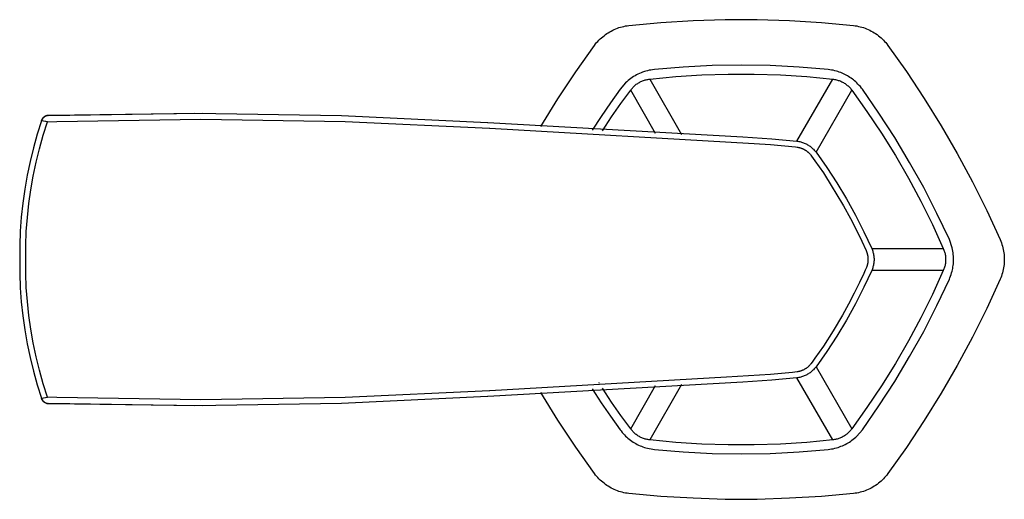
# Model space of a CAD drawing. Units: millimetres. Extents: x -415 to 447, y -274 to 235.
# Drawn here: x 83 to 195, y -119 to -65 of the extents above; entities that cross this region are included whole.
import ezdxf

# ---------------------------------------------------------------- set-up
doc = ezdxf.new("R2010")
doc.units = ezdxf.units.MM
doc.header["$MEASUREMENT"] = 0
doc.layers.add('Default', color=7, linetype='Continuous', true_color=0x000000)

msp = doc.modelspace()

# ---------------------------------------------------------------- linework, layer by layer
at = {"layer": 'Default', "color": 7, "true_color": 0xffffff}
for p, q in [((150.99, -65.9), (151.17, -65.83)), ((151.17, -65.83), (151.35, -65.76)), ((151.35, -65.76), (151.54, -65.71)), ((151.54, -65.71), (151.72, -65.66)), ((151.72, -65.66), (151.91, -65.61)), ((151.91, -65.61), (152.1, -65.57)), ((152.1, -65.57), (152.29, -65.54)), ((152.29, -65.54), (152.48, -65.52)), ((152.48, -65.52), (156.11, -65.19)), ((156.11, -65.19), (159.75, -64.96)), ((159.75, -64.96), (163.39, -64.85)), ((163.39, -64.85), (167.04, -64.85)), ((167.04, -64.85), (170.68, -64.96)), ((170.68, -64.96), (174.32, -65.19)), ((174.32, -65.19), (177.95, -65.52)), ((177.95, -65.52), (178.14, -65.54)), ((178.14, -65.54), (178.33, -65.57)), ((178.33, -65.57), (178.52, -65.61)), ((178.52, -65.61), (178.71, -65.66)), ((178.71, -65.66), (178.9, -65.71)), ((178.9, -65.71), (179.08, -65.76)), ((179.08, -65.76), (179.26, -65.83)), ((179.26, -65.83), (179.44, -65.9)), ((149.22, -67.04), (149.36, -66.91)), ((149.36, -66.91), (149.51, -66.79)), ((149.51, -66.79), (149.66, -66.67)), ((149.66, -66.67), (149.81, -66.55)), ((149.81, -66.55), (149.97, -66.44)), ((149.97, -66.44), (150.13, -66.33)), ((150.13, -66.33), (150.3, -66.24)), ((150.3, -66.24), (150.47, -66.14)), ((150.47, -66.14), (150.64, -66.05)), ((150.64, -66.05), (150.81, -65.97)), ((150.81, -65.97), (150.99, -65.9)), ((179.44, -65.9), (179.62, -65.97)), ((179.62, -65.97), (179.8, -66.05)), ((179.8, -66.05), (179.97, -66.14)), ((179.97, -66.14), (180.14, -66.23)), ((180.14, -66.23), (180.3, -66.33)), ((180.3, -66.33), (180.46, -66.44)), ((180.46, -66.44), (180.62, -66.55)), ((180.62, -66.55), (180.78, -66.67)), ((180.78, -66.67), (180.93, -66.79)), ((180.93, -66.79), (181.07, -66.91)), ((181.07, -66.91), (181.21, -67.04)), ((146.45, -70.77), (148.59, -67.77)), ((148.59, -67.77), (148.7, -67.61)), ((148.7, -67.61), (148.82, -67.46)), ((148.82, -67.46), (148.95, -67.32)), ((148.95, -67.32), (149.08, -67.18)), ((149.08, -67.18), (149.22, -67.04)), ((181.21, -67.04), (181.35, -67.18)), ((181.35, -67.18), (181.48, -67.32)), ((181.48, -67.32), (181.61, -67.46)), ((181.61, -67.46), (181.73, -67.61)), ((181.73, -67.61), (181.85, -67.77)), ((181.85, -67.77), (183.95, -70.74)), ((158.64, -70.24), (155.37, -70.51)), ((161.93, -70.07), (158.64, -70.24)), ((165.22, -70.02), (161.93, -70.07)), ((168.51, -70.07), (165.22, -70.02)), ((171.79, -70.24), (168.51, -70.07)), ((175.07, -70.51), (171.79, -70.24)), ((144.42, -73.85), (146.45, -70.77)), ((152.85, -71.42), (152.69, -71.53)), ((153.01, -71.32), (152.85, -71.42)), ((153.18, -71.22), (153.01, -71.32)), ((153.34, -71.13), (153.18, -71.22)), ((153.51, -71.04), (153.34, -71.13)), ((153.69, -70.96), (153.51, -71.04)), ((153.87, -70.88), (153.69, -70.96)), ((154.04, -70.82), (153.87, -70.88)), ((154.23, -70.75), (154.04, -70.82)), ((154.41, -70.7), (154.23, -70.75)), ((154.6, -70.65), (154.41, -70.7)), ((154.79, -70.6), (154.6, -70.65)), ((154.98, -70.57), (154.79, -70.6)), ((154.84, -71.6), (157.8, -71.32)), ((155.17, -70.53), (154.98, -70.57)), ((155.37, -70.51), (155.17, -70.53)), ((157.8, -71.32), (160.76, -71.13)), ((160.76, -71.13), (163.73, -71.03)), ((163.73, -71.03), (166.7, -71.03)), ((166.7, -71.03), (169.67, -71.13)), ((169.67, -71.13), (172.64, -71.32)), ((172.64, -71.32), (175.59, -71.6)), ((175.26, -70.53), (175.07, -70.51)), ((175.46, -70.57), (175.26, -70.53)), ((175.65, -70.6), (175.46, -70.57)), ((175.84, -70.65), (175.65, -70.6)), ((176.02, -70.7), (175.84, -70.65)), ((176.19, -70.75), (176.02, -70.7)), ((176.34, -70.8), (176.19, -70.75)), ((176.5, -70.86), (176.34, -70.8)), ((176.66, -70.92), (176.5, -70.86)), ((176.81, -70.99), (176.66, -70.92)), ((176.96, -71.06), (176.81, -70.99)), ((177.11, -71.14), (176.96, -71.06)), ((177.26, -71.22), (177.11, -71.14)), ((177.4, -71.31), (177.26, -71.22)), ((177.54, -71.4), (177.4, -71.31)), ((177.68, -71.49), (177.54, -71.4)), ((183.95, -70.74), (185.96, -73.79)), ((152.11, -72.03), (151.47, -72.76)), ((152.25, -71.89), (152.11, -72.03)), ((152.39, -71.77), (152.25, -71.89)), ((152.54, -71.65), (152.39, -71.77)), ((152.69, -71.53), (152.54, -71.65)), ((152.87, -72.61), (152.94, -72.54)), ((152.94, -72.54), (153.01, -72.46)), ((153.01, -72.46), (153.09, -72.39)), ((153.09, -72.39), (153.16, -72.32)), ((153.16, -72.32), (153.24, -72.26)), ((153.24, -72.26), (153.32, -72.19)), ((153.32, -72.19), (153.41, -72.13)), ((153.41, -72.13), (153.49, -72.08)), ((153.49, -72.08), (153.58, -72.02)), ((153.58, -72.02), (153.67, -71.97)), ((153.67, -71.97), (153.76, -71.92)), ((153.76, -71.92), (153.85, -71.88)), ((153.85, -71.88), (153.95, -71.84)), ((153.95, -71.84), (154.04, -71.8)), ((154.04, -71.8), (154.14, -71.76)), ((154.14, -71.76), (154.24, -71.73)), ((154.24, -71.73), (154.34, -71.7)), ((154.34, -71.7), (154.44, -71.67)), ((154.44, -71.67), (154.54, -71.65)), ((154.54, -71.65), (154.64, -71.63)), ((154.64, -71.63), (154.74, -71.62)), ((154.74, -71.62), (154.84, -71.6)), ((154.84, -71.6), (158.46, -77.88)), ((171.53, -78.65), (175.59, -71.6)), ((175.59, -71.6), (175.7, -71.62)), ((175.7, -71.62), (175.81, -71.63)), ((175.81, -71.63), (175.91, -71.65)), ((175.91, -71.65), (176.02, -71.68)), ((176.02, -71.68), (176.12, -71.71)), ((176.12, -71.71), (176.22, -71.74)), ((176.22, -71.74), (176.32, -71.77)), ((176.32, -71.77), (176.42, -71.81)), ((176.42, -71.81), (176.52, -71.85)), ((176.52, -71.85), (176.62, -71.9)), ((176.62, -71.9), (176.72, -71.94)), ((176.72, -71.94), (176.81, -72)), ((176.81, -72), (176.9, -72.05)), ((176.9, -72.05), (176.99, -72.11)), ((176.99, -72.11), (177.08, -72.17)), ((177.08, -72.17), (177.16, -72.24)), ((177.16, -72.24), (177.25, -72.31)), ((177.25, -72.31), (177.33, -72.38)), ((177.33, -72.38), (177.41, -72.45)), ((177.41, -72.45), (177.48, -72.52)), ((177.48, -72.52), (177.56, -72.6)), ((177.82, -71.59), (177.68, -71.49)), ((177.95, -71.69), (177.82, -71.59)), ((178.08, -71.8), (177.95, -71.69)), ((178.2, -71.91), (178.08, -71.8)), ((178.33, -72.03), (178.2, -71.91)), ((178.46, -72.16), (178.33, -72.03)), ((178.6, -72.31), (178.46, -72.16)), ((178.73, -72.45), (178.6, -72.31)), ((178.85, -72.61), (178.73, -72.45)), ((151.47, -72.76), (150.38, -74.28)), ((151.57, -74.36), (152.68, -72.85)), ((152.68, -72.85), (152.74, -72.77)), ((155.51, -77.76), (152.68, -72.85)), ((152.74, -72.77), (152.8, -72.69)), ((152.8, -72.69), (152.87, -72.61)), ((173.7, -79.89), (177.76, -72.85)), ((177.56, -72.6), (177.63, -72.68)), ((177.63, -72.68), (177.69, -72.77)), ((177.69, -72.77), (177.76, -72.85)), ((177.76, -72.85), (179.48, -75.27)), ((178.97, -72.76), (178.85, -72.61)), ((180.84, -75.46), (178.97, -72.76)), ((142.49, -76.99), (144.42, -73.85)), ((150.38, -74.28), (149.33, -75.83)), ((150.5, -75.9), (151.57, -74.36)), ((185.96, -73.79), (187.88, -76.89)), ((86.1, -75.94), (86.12, -75.92)), ((86.12, -75.92), (86.14, -75.9)), ((86.14, -75.93), (86.12, -75.95)), ((86.14, -75.9), (86.16, -75.88)), ((86.17, -75.91), (86.14, -75.93)), ((86.16, -75.88), (86.19, -75.86)), ((86.19, -75.89), (86.17, -75.91)), ((86.19, -75.86), (86.21, -75.84)), ((86.22, -75.87), (86.19, -75.89)), ((86.21, -75.84), (86.24, -75.82)), ((86.24, -75.86), (86.22, -75.87)), ((86.24, -75.82), (86.26, -75.81)), ((86.27, -75.84), (86.24, -75.86)), ((86.26, -75.81), (86.29, -75.79)), ((86.3, -75.83), (86.27, -75.84)), ((86.29, -75.79), (86.32, -75.78)), ((86.32, -75.82), (86.3, -75.83)), ((86.32, -75.78), (86.34, -75.76)), ((86.35, -75.8), (86.32, -75.82)), ((86.34, -75.76), (86.37, -75.75)), ((86.38, -75.79), (86.35, -75.8)), ((86.37, -75.75), (86.4, -75.74)), ((86.41, -75.78), (86.38, -75.79)), ((86.4, -75.74), (86.43, -75.73)), ((86.44, -75.77), (86.41, -75.78)), ((86.43, -75.73), (86.46, -75.72)), ((86.47, -75.76), (86.44, -75.77)), ((86.46, -75.72), (86.49, -75.71)), ((86.5, -75.76), (86.47, -75.76)), ((86.49, -75.71), (86.52, -75.71)), ((86.52, -75.75), (86.5, -75.76)), ((86.52, -75.71), (86.55, -75.7)), ((86.55, -75.74), (86.52, -75.75)), ((86.55, -75.7), (86.58, -75.69)), ((86.58, -75.74), (86.55, -75.74)), ((86.58, -75.69), (86.61, -75.69)), ((86.61, -75.74), (86.58, -75.74)), ((86.61, -75.69), (86.64, -75.69)), ((86.64, -75.73), (86.61, -75.74)), ((86.64, -75.69), (86.67, -75.68)), ((86.68, -75.73), (86.64, -75.73)), ((86.67, -75.68), (86.7, -75.68)), ((86.68, -75.73), (103.27, -75.45)), ((86.69, -75.7), (86.68, -75.71)), ((86.68, -75.71), (86.68, -75.72)), ((86.68, -75.72), (86.68, -75.72)), ((86.68, -75.72), (86.68, -75.73)), ((86.7, -75.68), (86.69, -75.69)), ((86.69, -75.69), (86.69, -75.7)), ((86.7, -75.68), (104.07, -75.47)), ((103.27, -75.45), (119.87, -75.72)), ((119.87, -75.72), (136.44, -76.54)), ((149.33, -75.83), (148.32, -77.4)), ((149.47, -77.47), (150.5, -75.9)), ((179.48, -75.27), (181.13, -77.74)), ((182.63, -78.23), (180.84, -75.46)), ((85.86, -76.32), (85.38, -77.84)), ((85.88, -76.29), (85.86, -76.32)), ((86.55, -76.46), (85.86, -76.32)), ((85.88, -76.26), (85.89, -76.24)), ((85.88, -76.28), (85.88, -76.26)), ((85.89, -76.26), (85.88, -76.29)), ((85.89, -76.24), (85.91, -76.21)), ((85.9, -76.23), (85.89, -76.26)), ((85.91, -76.21), (85.9, -76.23)), ((85.91, -76.21), (85.92, -76.18)), ((85.93, -76.18), (85.91, -76.21)), ((85.92, -76.18), (85.93, -76.15)), ((85.93, -76.15), (85.95, -76.13)), ((85.94, -76.15), (85.93, -76.18)), ((85.96, -76.13), (85.94, -76.15)), ((85.95, -76.13), (85.96, -76.1)), ((85.96, -76.1), (85.98, -76.08)), ((85.98, -76.1), (85.96, -76.13)), ((85.98, -76.08), (86, -76.05)), ((86, -76.08), (85.98, -76.1)), ((86, -76.05), (86.02, -76.03)), ((86.01, -76.06), (86, -76.08)), ((86.03, -76.03), (86.01, -76.06)), ((86.02, -76.03), (86.03, -76)), ((86.03, -76), (86.05, -75.98)), ((86.05, -76.01), (86.03, -76.03)), ((86.05, -75.98), (86.07, -75.96)), ((86.08, -75.99), (86.05, -76.01)), ((86.07, -75.96), (86.1, -75.94)), ((86.07, -77.97), (86.55, -76.46)), ((86.1, -75.97), (86.08, -75.99)), ((86.12, -75.95), (86.1, -75.97)), ((86.55, -76.46), (86.36, -76.42)), ((86.55, -76.46), (87.59, -76.43)), ((87.59, -76.43), (103.95, -76.15)), ((103.95, -76.15), (120.31, -76.4)), ((120.31, -76.4), (136.66, -77.17)), ((136.44, -76.54), (136.49, -76.54)), ((136.49, -76.54), (165.4, -78.17)), ((187.88, -76.89), (189.7, -80.04)), ((85.38, -77.84), (84.94, -79.39)), ((85.63, -79.5), (86.07, -77.97)), ((136.66, -77.17), (136.7, -77.18)), ((136.7, -77.18), (166.68, -78.9)), ((181.13, -77.74), (182.7, -80.27)), ((165.4, -78.17), (168.7, -78.38)), ((166.68, -78.9), (168.52, -79.03)), ((168.52, -79.03), (171.38, -79.3)), ((168.7, -78.38), (171.54, -78.65)), ((171.54, -78.65), (171.65, -78.66)), ((171.65, -78.66), (171.75, -78.68)), ((171.75, -78.68), (171.86, -78.7)), ((171.86, -78.7), (171.96, -78.73)), ((171.96, -78.73), (172.07, -78.76)), ((172.07, -78.76), (172.17, -78.79)), ((172.17, -78.79), (172.27, -78.82)), ((172.27, -78.82), (172.37, -78.86)), ((172.37, -78.86), (172.47, -78.9)), ((172.47, -78.9), (172.57, -78.95)), ((172.57, -78.95), (172.66, -79)), ((172.66, -79), (172.75, -79.05)), ((172.75, -79.05), (172.85, -79.1)), ((172.85, -79.1), (172.94, -79.16)), ((172.94, -79.16), (173.02, -79.22)), ((173.02, -79.22), (173.11, -79.29)), ((184.32, -81.05), (182.63, -78.23)), ((84.94, -79.39), (84.56, -80.94)), ((85.25, -81.04), (85.63, -79.5)), ((171.38, -79.3), (171.55, -79.32)), ((171.55, -79.32), (171.6, -79.33)), ((171.6, -79.33), (171.65, -79.34)), ((171.65, -79.34), (171.7, -79.35)), ((171.7, -79.35), (171.75, -79.36)), ((171.75, -79.36), (171.81, -79.37)), ((171.81, -79.37), (171.87, -79.39)), ((171.87, -79.39), (171.93, -79.41)), ((171.93, -79.41), (172, -79.43)), ((172, -79.43), (172.04, -79.44)), ((172.04, -79.44), (172.08, -79.46)), ((172.08, -79.46), (172.12, -79.48)), ((172.12, -79.48), (172.16, -79.49)), ((172.16, -79.49), (172.2, -79.51)), ((172.2, -79.51), (172.24, -79.53)), ((172.24, -79.53), (172.28, -79.55)), ((172.28, -79.55), (172.32, -79.57)), ((172.32, -79.57), (172.36, -79.59)), ((172.36, -79.59), (172.4, -79.61)), ((172.4, -79.61), (172.44, -79.63)), ((172.44, -79.63), (172.47, -79.65)), ((172.47, -79.65), (172.51, -79.67)), ((172.51, -79.67), (172.54, -79.7)), ((172.54, -79.7), (172.58, -79.72)), ((172.58, -79.72), (172.61, -79.74)), ((172.61, -79.74), (172.65, -79.77)), ((172.65, -79.77), (172.68, -79.8)), ((172.68, -79.8), (172.72, -79.82)), ((172.72, -79.82), (172.75, -79.85)), ((172.75, -79.85), (172.79, -79.88)), ((172.79, -79.88), (172.82, -79.91)), ((172.82, -79.91), (172.86, -79.94)), ((172.86, -79.94), (172.89, -79.97)), ((172.89, -79.97), (172.92, -80)), ((172.92, -80), (172.95, -80.03)), ((172.95, -80.03), (172.98, -80.07)), ((172.98, -80.07), (173.01, -80.1)), ((173.01, -80.1), (173.04, -80.13)), ((173.04, -80.13), (173.07, -80.17)), ((173.07, -80.17), (173.13, -80.24)), ((173.11, -79.29), (173.19, -79.36)), ((173.13, -80.24), (173.2, -80.34)), ((173.19, -79.36), (173.27, -79.43)), ((173.2, -80.34), (173.58, -80.86)), ((173.27, -79.43), (173.35, -79.5)), ((173.35, -79.5), (173.43, -79.57)), ((173.43, -79.57), (173.5, -79.65)), ((173.5, -79.65), (173.57, -79.73)), ((173.57, -79.73), (173.64, -79.81)), ((173.64, -79.81), (173.71, -79.9)), ((173.71, -79.9), (174.91, -81.63)), ((182.7, -80.27), (184.18, -82.84)), ((189.7, -80.04), (191.43, -83.25)), ((84.56, -80.94), (84.23, -82.51)), ((84.92, -82.6), (85.25, -81.04)), ((173.58, -80.86), (174.53, -82.24)), ((185.91, -83.92), (184.32, -81.05)), ((84.23, -82.51), (83.96, -84.09)), ((84.65, -84.16), (84.92, -82.6)), ((174.53, -82.24), (175.55, -83.85)), ((174.91, -81.63), (176.06, -83.39)), ((176.06, -83.39), (177.15, -85.2)), ((184.18, -82.84), (185.58, -85.46)), ((191.43, -83.25), (193.06, -86.52)), ((83.96, -84.09), (83.74, -85.68)), ((84.42, -85.73), (84.65, -84.16)), ((175.55, -83.85), (175.96, -84.53)), ((175.96, -84.53), (176.8, -85.97)), ((187.42, -86.85), (185.91, -83.92)), ((83.74, -85.68), (83.57, -87.27)), ((84.26, -87.31), (84.42, -85.73)), ((176.8, -85.97), (177.61, -87.43)), ((177.15, -85.2), (178.17, -87.04)), ((185.58, -85.46), (186.9, -88.12)), ((178.17, -87.04), (179.13, -88.92)), ((188.82, -89.82), (187.42, -86.85)), ((193.06, -86.52), (194.58, -89.82)), ((83.57, -87.27), (83.46, -88.87)), ((84.14, -88.9), (84.26, -87.31)), ((177.61, -87.43), (178.14, -88.45)), ((186.9, -88.12), (188.13, -90.82)), ((83.46, -88.87), (83.4, -90.47)), ((84.08, -90.49), (84.14, -88.9)), ((178.14, -88.45), (178.89, -89.99)), ((179.13, -88.92), (180.02, -90.82)), ((178.89, -89.99), (179.38, -91.07)), ((189.14, -90.74), (188.82, -89.82)), ((194.58, -89.82), (194.66, -90)), ((194.66, -90), (194.73, -90.18)), ((194.73, -90.18), (194.79, -90.37)), ((194.79, -90.37), (194.84, -90.55)), ((83.4, -90.47), (83.39, -92.08)), ((84.08, -92.07), (84.08, -90.49)), ((179.38, -91.07), (179.42, -91.16)), ((179.42, -91.16), (179.43, -91.21)), ((179.43, -91.21), (179.45, -91.26)), ((179.45, -91.26), (179.47, -91.31)), ((179.47, -91.31), (179.49, -91.36)), ((179.49, -91.36), (179.5, -91.41)), ((179.5, -91.41), (179.51, -91.46)), ((179.51, -91.46), (179.53, -91.51)), ((179.53, -91.51), (179.54, -91.56)), ((179.54, -91.56), (179.55, -91.61)), ((180.02, -90.82), (180.06, -90.92)), ((180.02, -90.82), (188.13, -90.82)), ((180.06, -90.92), (180.1, -91.02)), ((180.1, -91.02), (180.13, -91.13)), ((180.13, -91.13), (180.16, -91.23)), ((180.16, -91.23), (180.19, -91.33)), ((180.19, -91.33), (180.21, -91.44)), ((180.21, -91.44), (180.23, -91.54)), ((180.23, -91.54), (180.25, -91.65)), ((188.13, -90.82), (188.17, -90.92)), ((188.17, -90.92), (188.21, -91.02)), ((188.21, -91.02), (188.25, -91.11)), ((188.25, -91.11), (188.28, -91.21)), ((188.28, -91.21), (188.3, -91.31)), ((188.3, -91.31), (188.33, -91.41)), ((188.33, -91.41), (188.35, -91.51)), ((188.35, -91.51), (188.37, -91.61)), ((189.18, -90.93), (189.14, -90.74)), ((189.22, -91.12), (189.18, -90.93)), ((189.24, -91.31), (189.22, -91.12)), ((189.27, -91.5), (189.24, -91.31)), ((189.28, -91.69), (189.27, -91.5)), ((194.84, -90.55), (194.89, -90.74)), ((194.89, -90.74), (194.93, -90.93)), ((194.93, -90.93), (194.97, -91.11)), ((194.97, -91.11), (195, -91.31)), ((195, -91.31), (195.02, -91.5)), ((195.02, -91.5), (195.04, -91.69)), ((83.39, -92.08), (83.4, -93.68)), ((84.08, -93.66), (84.08, -92.07)), ((179.53, -92.64), (179.51, -92.69)), ((179.54, -92.59), (179.53, -92.64)), ((179.55, -92.54), (179.54, -92.59)), ((179.55, -91.61), (179.56, -91.66)), ((179.56, -92.49), (179.55, -92.54)), ((179.56, -91.66), (179.57, -91.71)), ((179.57, -92.44), (179.56, -92.49)), ((179.57, -91.71), (179.57, -91.76)), ((179.57, -91.76), (179.58, -91.81)), ((179.58, -92.34), (179.57, -92.39)), ((179.57, -92.39), (179.57, -92.44)), ((179.58, -91.81), (179.59, -91.87)), ((179.59, -92.23), (179.58, -92.28)), ((179.58, -92.28), (179.58, -92.34)), ((179.59, -91.87), (179.59, -91.92)), ((179.59, -91.92), (179.59, -91.97)), ((179.59, -91.97), (179.59, -92.02)), ((179.59, -92.02), (179.59, -92.08)), ((179.59, -92.08), (179.59, -92.13)), ((179.59, -92.13), (179.59, -92.18)), ((179.59, -92.18), (179.59, -92.23)), ((180.23, -92.61), (180.21, -92.71)), ((180.25, -92.5), (180.23, -92.61)), ((180.25, -91.65), (180.26, -91.75)), ((180.26, -92.4), (180.25, -92.5)), ((180.26, -91.75), (180.27, -91.86)), ((180.27, -92.29), (180.26, -92.4)), ((180.27, -91.86), (180.28, -91.97)), ((180.28, -92.18), (180.27, -92.29)), ((180.28, -91.97), (180.28, -92.08)), ((180.28, -92.08), (180.28, -92.18)), ((188.35, -92.64), (188.33, -92.74)), ((188.37, -92.54), (188.35, -92.64)), ((188.37, -91.61), (188.38, -91.71)), ((188.38, -92.43), (188.37, -92.54)), ((188.38, -91.71), (188.39, -91.82)), ((188.39, -92.33), (188.38, -92.43)), ((188.39, -91.82), (188.4, -91.92)), ((188.4, -92.23), (188.39, -92.33)), ((188.4, -91.92), (188.4, -92.02)), ((188.4, -92.02), (188.4, -92.13)), ((188.4, -92.13), (188.4, -92.23)), ((189.26, -92.74), (189.28, -92.58)), ((189.3, -91.88), (189.28, -91.69)), ((189.28, -92.58), (189.29, -92.41)), ((189.29, -92.41), (189.3, -92.24)), ((189.3, -92.08), (189.3, -91.88)), ((189.3, -92.24), (189.3, -92.08)), ((195.02, -92.65), (195, -92.84)), ((195.04, -92.46), (195.02, -92.65)), ((195.04, -91.69), (195.05, -91.88)), ((195.05, -92.27), (195.04, -92.46)), ((195.05, -91.88), (195.05, -92.07)), ((195.05, -92.07), (195.05, -92.27)), ((83.4, -93.68), (83.46, -95.28)), ((84.14, -95.25), (84.08, -93.66)), ((179.12, -93.66), (178.65, -94.67)), ((179.28, -93.3), (179.12, -93.66)), ((180.02, -93.32), (179.13, -95.23)), ((179.42, -92.99), (179.28, -93.3)), ((179.43, -92.94), (179.42, -92.99)), ((179.45, -92.89), (179.43, -92.94)), ((179.47, -92.84), (179.45, -92.89)), ((179.49, -92.79), (179.47, -92.84)), ((179.5, -92.74), (179.49, -92.79)), ((179.51, -92.69), (179.5, -92.74)), ((180.06, -93.23), (180.02, -93.32)), ((188.13, -93.32), (180.02, -93.32)), ((180.1, -93.13), (180.06, -93.23)), ((180.13, -93.02), (180.1, -93.13)), ((180.16, -92.92), (180.13, -93.02)), ((180.19, -92.82), (180.16, -92.92)), ((180.21, -92.71), (180.19, -92.82)), ((188.13, -93.32), (186.9, -96.03)), ((188.17, -93.23), (188.13, -93.32)), ((188.21, -93.13), (188.17, -93.23)), ((188.25, -93.04), (188.21, -93.13)), ((188.28, -92.94), (188.25, -93.04)), ((188.3, -92.84), (188.28, -92.94)), ((188.33, -92.74), (188.3, -92.84)), ((188.96, -93.96), (189.03, -93.78)), ((189.03, -93.78), (189.08, -93.59)), ((189.08, -93.59), (189.13, -93.4)), ((189.13, -93.4), (189.17, -93.24)), ((189.17, -93.24), (189.21, -93.08)), ((189.21, -93.08), (189.23, -92.91)), ((189.23, -92.91), (189.26, -92.74)), ((194.79, -93.78), (194.73, -93.97)), ((194.84, -93.6), (194.79, -93.78)), ((194.89, -93.41), (194.84, -93.6)), ((194.93, -93.22), (194.89, -93.41)), ((194.97, -93.03), (194.93, -93.22)), ((195, -92.84), (194.97, -93.03)), ((178.65, -94.67), (178.03, -95.91)), ((187.42, -97.3), (188.82, -94.32)), ((188.82, -94.32), (188.89, -94.14)), ((188.89, -94.14), (188.96, -93.96)), ((194.58, -94.32), (193.06, -97.63)), ((194.66, -94.15), (194.58, -94.32)), ((194.73, -93.97), (194.66, -94.15)), ((83.46, -95.28), (83.57, -96.88)), ((84.26, -96.84), (84.14, -95.25)), ((178.03, -95.91), (177.38, -97.14)), ((179.13, -95.23), (178.17, -97.11)), ((186.9, -96.03), (185.58, -98.69)), ((83.57, -96.88), (83.74, -98.47)), ((84.42, -98.42), (84.26, -96.84)), ((177.38, -97.14), (176.69, -98.39)), ((178.17, -97.11), (177.15, -98.95)), ((185.91, -100.23), (187.42, -97.3)), ((193.06, -97.63), (191.43, -100.9)), ((83.74, -98.47), (83.96, -100.06)), ((84.65, -99.99), (84.42, -98.42)), ((176.69, -98.39), (175.63, -100.17)), ((177.15, -98.95), (176.06, -100.76)), ((185.58, -98.69), (184.18, -101.31)), ((83.96, -100.06), (84.23, -101.64)), ((84.92, -101.55), (84.65, -99.99)), ((175.63, -100.17), (174.53, -101.91)), ((184.32, -103.1), (185.91, -100.23)), ((85.25, -103.11), (84.92, -101.55)), ((176.06, -100.76), (174.91, -102.52)), ((184.18, -101.31), (182.7, -103.88)), ((191.43, -100.9), (189.7, -104.11)), ((84.23, -101.64), (84.56, -103.21)), ((174.53, -101.91), (173.58, -103.29)), ((174.91, -102.52), (173.71, -104.25)), ((84.56, -103.21), (84.94, -104.76)), ((85.63, -104.65), (85.25, -103.11)), ((173.26, -103.74), (173.13, -103.91)), ((173.58, -103.29), (173.26, -103.74)), ((182.63, -105.92), (184.32, -103.1)), ((84.94, -104.76), (85.38, -106.31)), ((86.07, -106.18), (85.63, -104.65)), ((171.03, -104.89), (168.53, -105.12)), ((171.55, -104.83), (171.03, -104.89)), ((171.6, -104.82), (171.55, -104.83)), ((171.65, -104.81), (171.6, -104.82)), ((171.7, -104.8), (171.65, -104.81)), ((171.75, -104.79), (171.7, -104.8)), ((171.81, -104.78), (171.75, -104.79)), ((171.87, -104.76), (171.81, -104.78)), ((171.93, -104.74), (171.87, -104.76)), ((172, -104.72), (171.93, -104.74)), ((172.04, -104.7), (172, -104.72)), ((172.09, -104.69), (172.04, -104.7)), ((172.14, -104.67), (172.09, -104.69)), ((172.18, -104.65), (172.14, -104.67)), ((172.25, -104.62), (172.18, -104.65)), ((172.32, -104.58), (172.25, -104.62)), ((172.39, -104.54), (172.32, -104.58)), ((172.46, -104.5), (172.39, -104.54)), ((172.5, -104.48), (172.46, -104.5)), ((172.54, -104.46), (172.5, -104.48)), ((172.58, -104.43), (172.54, -104.46)), ((172.61, -104.41), (172.58, -104.43)), ((172.67, -104.36), (172.61, -104.41)), ((172.72, -104.32), (172.67, -104.36)), ((172.78, -104.28), (172.72, -104.32)), ((172.83, -104.23), (172.78, -104.28)), ((172.86, -104.2), (172.83, -104.23)), ((172.9, -104.17), (172.86, -104.2)), ((172.96, -104.11), (172.9, -104.17)), ((173.02, -104.93), (172.94, -104.99)), ((173, -104.06), (172.96, -104.11)), ((173.05, -104.01), (173, -104.06)), ((173.11, -104.86), (173.02, -104.93)), ((173.09, -103.96), (173.05, -104.01)), ((173.13, -103.91), (173.09, -103.96)), ((173.19, -104.79), (173.11, -104.86)), ((173.27, -104.72), (173.19, -104.79)), ((173.35, -104.65), (173.27, -104.72)), ((173.43, -104.58), (173.35, -104.65)), ((173.5, -104.5), (173.43, -104.58)), ((173.57, -104.42), (173.5, -104.5)), ((173.64, -104.34), (173.57, -104.42)), ((173.71, -104.25), (173.64, -104.34)), ((173.7, -104.26), (177.76, -111.3)), ((182.7, -103.88), (181.13, -106.4)), ((189.7, -104.11), (187.88, -107.26)), ((165.4, -105.98), (136.49, -107.61)), ((163.53, -105.42), (136.7, -106.97)), ((168.53, -105.12), (163.53, -105.42)), ((168.7, -105.77), (165.4, -105.98)), ((171.54, -105.5), (168.7, -105.77)), ((175.59, -112.55), (171.53, -105.5)), ((171.65, -105.49), (171.54, -105.5)), ((171.75, -105.47), (171.65, -105.49)), ((171.86, -105.45), (171.75, -105.47)), ((171.96, -105.42), (171.86, -105.45)), ((172.07, -105.39), (171.96, -105.42)), ((172.17, -105.36), (172.07, -105.39)), ((172.27, -105.33), (172.17, -105.36)), ((172.37, -105.29), (172.27, -105.33)), ((172.47, -105.25), (172.37, -105.29)), ((172.57, -105.2), (172.47, -105.25)), ((172.66, -105.15), (172.57, -105.2)), ((172.75, -105.1), (172.66, -105.15)), ((172.85, -105.05), (172.75, -105.1)), ((172.94, -104.99), (172.85, -105.05)), ((180.84, -108.69), (182.63, -105.92)), ((85.38, -106.31), (85.86, -107.83)), ((86.55, -107.69), (86.07, -106.18)), ((136.66, -106.97), (120.31, -107.75)), ((136.7, -106.97), (136.66, -106.97)), ((144.42, -110.3), (142.49, -107.16)), ((148.32, -106.75), (149.33, -108.33)), ((149.1, -106.09), (149.02, -106.1)), ((150.5, -108.25), (149.47, -106.68)), ((152.68, -111.3), (155.51, -106.39)), ((158.46, -106.27), (154.84, -112.55)), ((181.13, -106.4), (179.48, -108.88)), ((85.86, -107.83), (86.55, -107.69)), ((85.86, -107.83), (85.88, -107.86)), ((85.88, -107.86), (85.89, -107.89)), ((85.88, -107.89), (85.88, -107.87)), ((85.89, -107.91), (85.88, -107.89)), ((85.89, -107.89), (85.9, -107.92)), ((85.9, -107.93), (85.89, -107.91)), ((85.9, -107.92), (85.91, -107.94)), ((85.91, -107.96), (85.9, -107.93)), ((85.91, -107.94), (85.93, -107.97)), ((85.93, -107.98), (85.91, -107.96)), ((85.93, -107.97), (85.94, -108)), ((85.94, -108.01), (85.93, -107.98)), ((85.94, -108), (85.96, -108.02)), ((85.96, -108.03), (85.94, -108.01)), ((85.96, -108.02), (85.98, -108.05)), ((85.97, -108.06), (85.96, -108.03)), ((85.99, -108.09), (85.97, -108.06)), ((85.98, -108.05), (86, -108.07)), ((86.01, -108.12), (85.99, -108.09)), ((86, -108.07), (86.01, -108.09)), ((86.01, -108.09), (86.03, -108.12)), ((86.03, -108.14), (86.01, -108.12)), ((86.03, -108.12), (86.05, -108.14)), ((86.05, -108.16), (86.03, -108.14)), ((86.05, -108.14), (86.08, -108.16)), ((86.07, -108.18), (86.05, -108.16)), ((86.09, -108.21), (86.07, -108.18)), ((86.08, -108.16), (86.1, -108.18)), ((86.11, -108.23), (86.09, -108.21)), ((86.1, -108.18), (86.12, -108.2)), ((86.13, -108.25), (86.11, -108.23)), ((86.12, -108.2), (86.14, -108.22)), ((86.15, -108.27), (86.13, -108.25)), ((86.14, -108.22), (86.17, -108.24)), ((86.18, -108.28), (86.15, -108.27)), ((86.17, -108.24), (86.19, -108.26)), ((86.2, -108.3), (86.18, -108.28)), ((86.19, -108.26), (86.22, -108.28)), ((86.44, -108.42), (86.2, -108.3)), ((86.22, -108.28), (86.24, -108.29)), ((86.24, -108.29), (86.27, -108.31)), ((86.27, -108.31), (86.3, -108.32)), ((87.59, -107.72), (86.55, -107.69)), ((103.95, -108), (87.59, -107.72)), ((120.31, -107.75), (103.95, -108)), ((136.45, -107.61), (119.87, -108.43)), ((136.49, -107.61), (136.45, -107.61)), ((151.57, -109.79), (150.5, -108.25)), ((187.88, -107.26), (185.96, -110.36)), ((86.3, -108.32), (86.32, -108.33)), ((86.32, -108.33), (86.35, -108.35)), ((86.35, -108.35), (86.38, -108.36)), ((86.38, -108.36), (86.41, -108.37)), ((86.41, -108.37), (86.44, -108.38)), ((86.44, -108.38), (86.47, -108.39)), ((86.46, -108.43), (86.44, -108.42)), ((86.49, -108.44), (86.46, -108.43)), ((86.47, -108.39), (86.5, -108.39)), ((86.51, -108.44), (86.49, -108.44)), ((86.5, -108.39), (86.52, -108.4)), ((86.54, -108.45), (86.51, -108.44)), ((86.52, -108.4), (86.55, -108.41)), ((86.56, -108.45), (86.54, -108.45)), ((86.55, -108.41), (86.58, -108.41)), ((86.59, -108.46), (86.56, -108.45)), ((86.58, -108.41), (86.61, -108.41)), ((86.62, -108.46), (86.59, -108.46)), ((86.61, -108.41), (86.64, -108.42)), ((86.64, -108.46), (86.62, -108.46)), ((86.64, -108.42), (86.68, -108.42)), ((86.67, -108.47), (86.64, -108.46)), ((86.7, -108.47), (86.67, -108.47)), ((103.27, -108.7), (86.68, -108.42)), ((86.68, -108.42), (86.7, -108.47)), ((104.07, -108.68), (86.7, -108.47)), ((119.87, -108.43), (103.27, -108.7)), ((149.33, -108.33), (150.38, -109.87)), ((179.48, -108.88), (177.76, -111.3)), ((178.97, -111.39), (180.84, -108.69)), ((146.45, -113.38), (144.42, -110.3)), ((150.38, -109.87), (151.47, -111.39)), ((152.68, -111.3), (151.57, -109.79)), ((185.96, -110.36), (183.95, -113.4)), ((151.47, -111.39), (151.59, -111.54)), ((151.59, -111.54), (151.71, -111.7)), ((152.74, -111.38), (152.68, -111.3)), ((152.8, -111.46), (152.74, -111.38)), ((152.87, -111.54), (152.8, -111.46)), ((152.94, -111.61), (152.87, -111.54)), ((153.01, -111.69), (152.94, -111.61)), ((177.49, -111.61), (177.42, -111.69)), ((177.56, -111.54), (177.49, -111.61)), ((177.63, -111.46), (177.56, -111.54)), ((177.7, -111.38), (177.63, -111.46)), ((177.76, -111.3), (177.7, -111.38)), ((178.33, -112.12), (178.97, -111.39)), ((151.71, -111.7), (151.84, -111.84)), ((151.84, -111.84), (151.97, -111.99)), ((151.97, -111.99), (152.11, -112.12)), ((152.11, -112.12), (152.24, -112.25)), ((152.24, -112.25), (152.37, -112.36)), ((152.37, -112.36), (152.51, -112.48)), ((152.51, -112.48), (152.65, -112.59)), ((152.65, -112.59), (152.8, -112.69)), ((152.8, -112.69), (152.95, -112.79)), ((153.09, -111.76), (153.01, -111.69)), ((153.16, -111.83), (153.09, -111.76)), ((153.24, -111.89), (153.16, -111.83)), ((153.32, -111.95), (153.24, -111.89)), ((153.41, -112.01), (153.32, -111.95)), ((153.49, -112.07), (153.41, -112.01)), ((153.58, -112.13), (153.49, -112.07)), ((153.67, -112.18), (153.58, -112.13)), ((153.76, -112.23), (153.67, -112.18)), ((153.85, -112.27), (153.76, -112.23)), ((153.95, -112.31), (153.85, -112.27)), ((154.04, -112.35), (153.95, -112.31)), ((154.14, -112.39), (154.04, -112.35)), ((154.24, -112.42), (154.14, -112.39)), ((154.34, -112.45), (154.24, -112.42)), ((154.44, -112.48), (154.34, -112.45)), ((154.54, -112.5), (154.44, -112.48)), ((154.64, -112.52), (154.54, -112.5)), ((154.74, -112.53), (154.64, -112.52)), ((154.84, -112.55), (154.74, -112.53)), ((157.8, -112.83), (154.84, -112.55)), ((175.59, -112.55), (172.64, -112.83)), ((175.7, -112.53), (175.59, -112.55)), ((175.8, -112.52), (175.7, -112.53)), ((175.9, -112.5), (175.8, -112.52)), ((176, -112.48), (175.9, -112.5)), ((176.1, -112.45), (176, -112.48)), ((176.2, -112.42), (176.1, -112.45)), ((176.3, -112.39), (176.2, -112.42)), ((176.39, -112.35), (176.3, -112.39)), ((176.49, -112.31), (176.39, -112.35)), ((176.58, -112.27), (176.49, -112.31)), ((176.67, -112.23), (176.58, -112.27)), ((176.76, -112.18), (176.67, -112.23)), ((176.85, -112.13), (176.76, -112.18)), ((176.94, -112.07), (176.85, -112.13)), ((177.03, -112.01), (176.94, -112.07)), ((177.11, -111.95), (177.03, -112.01)), ((177.19, -111.89), (177.11, -111.95)), ((177.27, -111.83), (177.19, -111.89)), ((177.35, -111.76), (177.27, -111.83)), ((177.42, -111.69), (177.35, -111.76)), ((177.49, -112.79), (177.64, -112.69)), ((177.64, -112.69), (177.78, -112.59)), ((177.78, -112.59), (177.92, -112.48)), ((177.92, -112.48), (178.06, -112.36)), ((178.06, -112.36), (178.2, -112.25)), ((178.2, -112.25), (178.33, -112.12)), ((148.58, -116.38), (146.45, -113.38)), ((152.95, -112.79), (153.1, -112.88)), ((153.1, -112.88), (153.25, -112.97)), ((153.25, -112.97), (153.41, -113.06)), ((153.41, -113.06), (153.57, -113.14)), ((153.57, -113.14), (153.74, -113.21)), ((153.74, -113.21), (153.9, -113.28)), ((153.9, -113.28), (154.07, -113.34)), ((154.07, -113.34), (154.24, -113.4)), ((154.24, -113.4), (154.41, -113.45)), ((154.41, -113.45), (155.37, -113.64)), ((155.37, -113.64), (158.64, -113.91)), ((160.76, -113.02), (157.8, -112.83)), ((163.73, -113.11), (160.76, -113.02)), ((166.7, -113.11), (163.73, -113.11)), ((169.67, -113.02), (166.7, -113.11)), ((172.64, -112.83), (169.67, -113.02)), ((171.79, -113.91), (175.07, -113.64)), ((175.07, -113.64), (175.26, -113.61)), ((175.26, -113.61), (175.46, -113.58)), ((175.46, -113.58), (175.65, -113.55)), ((175.65, -113.55), (175.84, -113.5)), ((175.84, -113.5), (176.02, -113.45)), ((176.02, -113.45), (176.2, -113.4)), ((176.2, -113.4), (176.37, -113.34)), ((176.37, -113.34), (176.53, -113.28)), ((176.53, -113.28), (176.7, -113.21)), ((176.7, -113.21), (176.86, -113.14)), ((176.86, -113.14), (177.02, -113.06)), ((177.02, -113.06), (177.18, -112.97)), ((177.18, -112.97), (177.34, -112.88)), ((177.34, -112.88), (177.49, -112.79)), ((183.95, -113.4), (181.85, -116.38)), ((158.64, -113.91), (161.93, -114.08)), ((161.93, -114.08), (165.22, -114.13)), ((165.22, -114.13), (168.51, -114.08)), ((168.51, -114.08), (171.79, -113.91)), ((148.7, -116.54), (148.58, -116.38)), ((148.82, -116.68), (148.7, -116.54)), ((148.95, -116.83), (148.82, -116.68)), ((149.08, -116.97), (148.95, -116.83)), ((149.22, -117.11), (149.08, -116.97)), ((149.36, -117.24), (149.22, -117.11)), ((149.51, -117.36), (149.36, -117.24)), ((181.07, -117.24), (180.93, -117.36)), ((181.21, -117.11), (181.07, -117.24)), ((181.35, -116.97), (181.21, -117.11)), ((181.48, -116.83), (181.35, -116.97)), ((181.61, -116.68), (181.48, -116.83)), ((181.73, -116.54), (181.61, -116.68)), ((181.85, -116.38), (181.73, -116.54)), ((149.66, -117.48), (149.51, -117.36)), ((149.81, -117.6), (149.66, -117.48)), ((149.97, -117.71), (149.81, -117.6)), ((150.13, -117.81), (149.97, -117.71)), ((150.3, -117.91), (150.13, -117.81)), ((150.47, -118.01), (150.3, -117.91)), ((150.64, -118.1), (150.47, -118.01)), ((150.81, -118.18), (150.64, -118.1)), ((150.99, -118.25), (150.81, -118.18)), ((151.17, -118.32), (150.99, -118.25)), ((151.35, -118.39), (151.17, -118.32)), ((179.26, -118.32), (179.08, -118.39)), ((179.44, -118.25), (179.26, -118.32)), ((179.62, -118.18), (179.44, -118.25)), ((179.79, -118.09), (179.62, -118.18)), ((179.97, -118.01), (179.79, -118.09)), ((180.14, -117.91), (179.97, -118.01)), ((180.3, -117.81), (180.14, -117.91)), ((180.46, -117.71), (180.3, -117.81)), ((180.62, -117.6), (180.46, -117.71)), ((180.77, -117.48), (180.62, -117.6)), ((180.93, -117.36), (180.77, -117.48)), ((151.54, -118.44), (151.35, -118.39)), ((151.72, -118.49), (151.54, -118.44)), ((151.91, -118.54), (151.72, -118.49)), ((152.1, -118.58), (151.91, -118.54)), ((152.29, -118.61), (152.1, -118.58)), ((152.48, -118.63), (152.29, -118.61)), ((156.11, -118.96), (152.48, -118.63)), ((159.75, -119.18), (156.11, -118.96)), ((163.39, -119.3), (159.75, -119.18)), ((167.04, -119.3), (163.39, -119.3)), ((170.68, -119.18), (167.04, -119.3)), ((174.32, -118.96), (170.68, -119.18)), ((177.95, -118.63), (174.32, -118.96)), ((178.14, -118.61), (177.95, -118.63)), ((178.33, -118.58), (178.14, -118.61)), ((178.52, -118.54), (178.33, -118.58)), ((178.71, -118.49), (178.52, -118.54)), ((178.9, -118.44), (178.71, -118.49)), ((179.08, -118.39), (178.9, -118.44))]:
    msp.add_line(p, q, dxfattribs=at)

doc.saveas('drawing.dxf')
